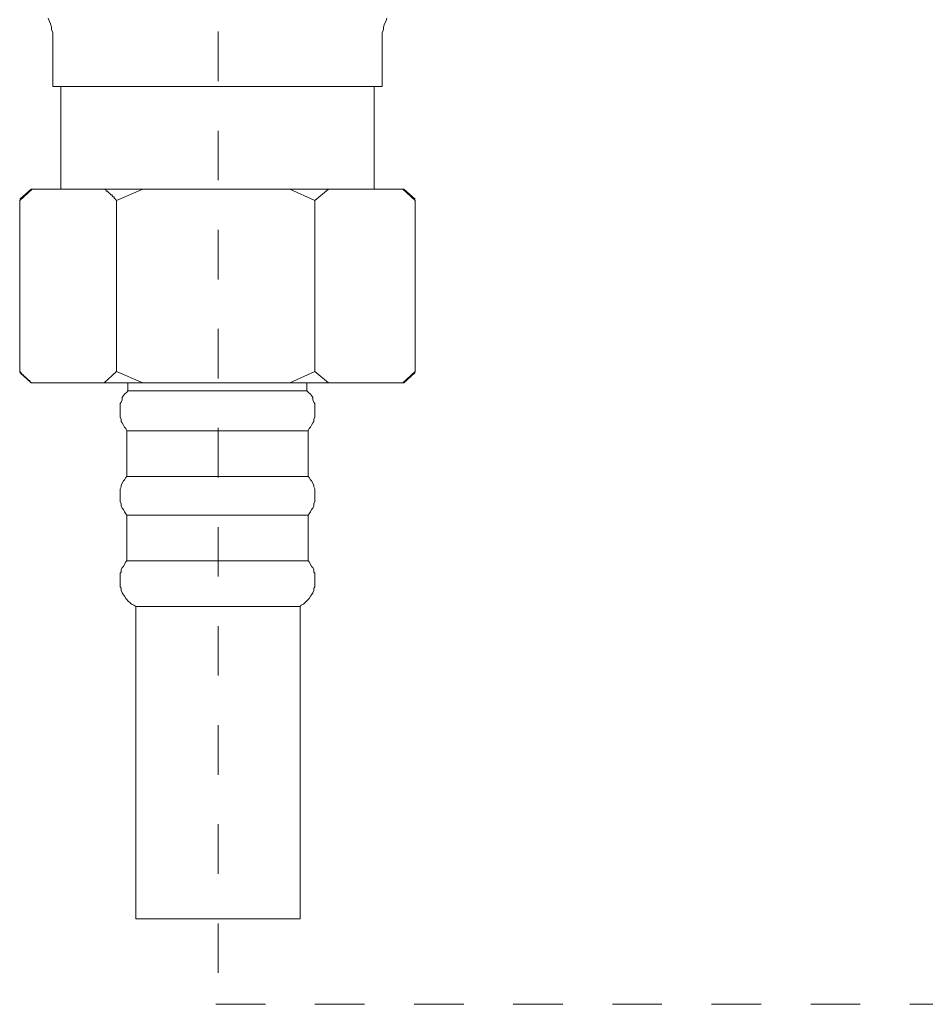
# Model space of a CAD drawing. Units: inches. Extents: x 6.9 to 90, y 222 to 281.2.
# Drawn here: x 41.8 to 48.2, y 234.1 to 241.1 of the extents above; entities that cross this region are included whole.
import ezdxf

# ---------------------------------------------------------------- set-up
doc = ezdxf.new("R2010")
doc.units = ezdxf.units.IN
doc.header["$MEASUREMENT"] = 0
doc.linetypes.add('AI-Linetype-13', pattern=[0.705556, 0.352778, -0.352778])
doc.linetypes.add('AI-Linetype-17', pattern=[0.705556, 0.352778, -0.352778])
doc.layers.add('图层 1', color=7, linetype='Continuous')

msp = doc.modelspace()

# ---------------------------------------------------------------- linework, layer by layer
at = {"layer": '图层 1', "lineweight": 9}
for points in [[(41.9955, 240.9855), (41.9955, 241.0103), (41.9955, 241.0263), (41.9955, 241.0507), (41.9874, 241.0749), (41.9874, 241.0914), (41.979, 241.1157), (41.9711, 241.1319), (41.963, 241.156)], [(44.3727, 241.156), (44.3646, 241.1319), (44.3565, 241.1157), (44.3482, 241.0914), (44.3482, 241.0749), (44.3403, 241.0507), (44.3403, 241.0263), (44.3403, 241.0103), (44.3403, 240.9855)], [(41.9955, 240.9855), (41.9955, 240.6694)], [(44.3403, 240.6694), (44.3403, 240.9855)], [(43.1717, 240.6694), (41.9955, 240.6694)], [(42.052, 240.6694), (42.052, 239.9382)], [(44.3403, 240.6694), (43.1717, 240.6694)], [(44.2833, 239.9382), (44.2833, 240.6694)], [(41.8412, 239.9382), (41.7602, 239.8651)], [(41.8493, 239.9382), (41.7602, 239.8572)], [(41.8493, 239.9382), (41.8412, 239.9382)], [(41.8493, 239.9382), (42.3604, 239.9382)], [(42.4496, 239.8572), (42.4417, 239.8651), (42.4334, 239.8734), (42.4334, 239.8815), (42.4253, 239.8815), (42.4174, 239.8896), (42.4174, 239.8977), (42.4091, 239.8977), (42.4012, 239.9058), (42.3929, 239.914), (42.3848, 239.9221), (42.3766, 239.9221), (42.3766, 239.9302), (42.3604, 239.9382)], [(42.6365, 239.9382), (42.3604, 239.9382)], [(42.6365, 239.9382), (42.4496, 239.8572)], [(42.6365, 239.9382), (43.6829, 239.9382)], [(43.8616, 239.8572), (43.6829, 239.9382)], [(43.9587, 239.9382), (43.6829, 239.9382)], [(43.9587, 239.9382), (43.8616, 239.8572)], [(43.9587, 239.9382), (44.4862, 239.9382)], [(44.5754, 239.8572), (44.4862, 239.9382)], [(44.4944, 239.9382), (44.4862, 239.9382)], [(44.5754, 239.8651), (44.4944, 239.9382)], [(41.7602, 239.8572), (41.7602, 238.6395)], [(42.4496, 239.8572), (42.4496, 238.6395)], [(43.8616, 239.8572), (43.8616, 238.6395)], [(44.5754, 239.8572), (44.5754, 238.6395)], [(41.7602, 238.6395), (41.7682, 238.6307), (41.7763, 238.6228), (41.7763, 238.6147), (41.7845, 238.6147), (41.7925, 238.6066), (41.8005, 238.5985), (41.8088, 238.5904), (41.8171, 238.5823), (41.8248, 238.5744), (41.8331, 238.5744), (41.8331, 238.5661), (41.8493, 238.558)], [(41.7602, 238.6307), (41.8412, 238.558)], [(42.3604, 238.558), (42.4496, 238.6395)], [(42.4496, 238.6395), (42.6365, 238.558)], [(43.6829, 238.558), (43.8616, 238.6395)], [(43.8616, 238.6395), (43.9587, 238.558)], [(44.4862, 238.558), (44.5754, 238.6395)], [(44.4944, 238.558), (44.5754, 238.6307)], [(41.8493, 238.558), (41.8412, 238.558)], [(42.3604, 238.558), (41.8493, 238.558)], [(42.6365, 238.558), (42.3604, 238.558)], [(42.5307, 238.558), (42.5307, 238.501)], [(43.6829, 238.558), (42.6365, 238.558)], [(43.9587, 238.558), (43.6829, 238.558)], [(43.8046, 238.501), (43.8046, 238.558)], [(44.4862, 238.558), (43.9587, 238.558)], [(44.4944, 238.558), (44.4862, 238.558)], [(42.5307, 238.501), (42.5226, 238.4928), (42.5064, 238.4767), (42.4984, 238.4685), (42.4903, 238.4525), (42.4903, 238.4361), (42.4822, 238.4201), (42.4742, 238.4118), (42.4742, 238.3956), (42.4742, 238.3792), (42.4742, 238.3632), (42.4742, 238.3467), (42.4742, 238.3307), (42.4742, 238.3141), (42.4822, 238.2981), (42.4822, 238.2818), (42.4903, 238.2737), (42.4984, 238.2573), (42.5064, 238.2413), (42.5147, 238.2332), (42.5226, 238.2166)], [(42.5958, 238.501), (42.5307, 238.501)], [(43.4804, 238.501), (42.5307, 238.501)], [(43.8046, 238.501), (42.5958, 238.501)], [(43.8046, 238.501), (43.4804, 238.501)], [(43.8128, 238.2166), (43.8209, 238.2332), (43.829, 238.2413), (43.8371, 238.2573), (43.8454, 238.2737), (43.8533, 238.2818), (43.8533, 238.2981), (43.8616, 238.3141), (43.8616, 238.3307), (43.8616, 238.3467), (43.8616, 238.3632), (43.8616, 238.3792), (43.8616, 238.3956), (43.8616, 238.4118), (43.8533, 238.4201), (43.8454, 238.4361), (43.8454, 238.4525), (43.8371, 238.4685), (43.829, 238.4767), (43.8128, 238.4928), (43.8046, 238.501)], [(42.5226, 238.2166), (42.5226, 237.8919)], [(42.5958, 238.2166), (42.5226, 238.2166)], [(43.8128, 238.2166), (42.5958, 238.2166)], [(43.8128, 237.8919), (43.8128, 238.2166)], [(42.5226, 237.8919), (42.5147, 237.884), (42.5064, 237.8678), (42.4984, 237.8597), (42.4903, 237.8434), (42.4822, 237.827), (42.4822, 237.8187), (42.4742, 237.8029), (42.4742, 237.7863), (42.4742, 237.7703), (42.4742, 237.754), (42.4742, 237.7378), (42.4742, 237.7214), (42.4742, 237.7131), (42.4822, 237.6973), (42.4822, 237.6813), (42.4903, 237.6647), (42.4984, 237.6563), (42.5064, 237.6404), (42.5147, 237.6241), (42.5226, 237.616)], [(42.5958, 237.8919), (42.5226, 237.8919)], [(43.8128, 237.8919), (42.5958, 237.8919)], [(43.8128, 237.616), (43.8209, 237.6241), (43.829, 237.6404), (43.8371, 237.6563), (43.8454, 237.6647), (43.8533, 237.6813), (43.8533, 237.6973), (43.8616, 237.7131), (43.8616, 237.7214), (43.8616, 237.7378), (43.8616, 237.754), (43.8616, 237.7703), (43.8616, 237.7863), (43.8616, 237.8029), (43.8533, 237.8187), (43.8533, 237.827), (43.8454, 237.8434), (43.8371, 237.8597), (43.829, 237.8678), (43.8209, 237.884), (43.8128, 237.8919)], [(42.5226, 237.616), (42.5226, 237.2911)], [(42.5958, 237.616), (42.5226, 237.616)], [(43.8128, 237.616), (42.5958, 237.616)], [(43.8128, 237.2911), (43.8128, 237.616)], [(42.5226, 237.2911), (42.5147, 237.283), (42.5064, 237.2668), (42.4984, 237.2503), (42.4903, 237.2424), (42.4822, 237.2262), (42.4822, 237.2102), (42.4742, 237.2019), (42.4742, 237.1852), (42.4742, 237.1693), (42.4742, 237.1531), (42.4742, 237.1368), (42.4742, 237.1209), (42.4742, 237.1044), (42.4822, 237.0959), (42.4822, 237.0801), (42.4903, 237.0636), (42.4984, 237.0475), (42.5064, 237.0395), (42.5147, 237.0234), (42.5226, 237.0152), (42.5307, 237.0069), (42.5468, 236.9909), (42.5552, 236.9824), (42.5716, 236.9743), (42.5876, 236.9662)], [(42.5958, 237.2911), (42.5226, 237.2911)], [(43.8128, 237.2911), (42.5958, 237.2911)], [(43.756, 236.9662), (43.7643, 236.9743), (43.7803, 236.9824), (43.7884, 236.9909), (43.8046, 237.0069), (43.8128, 237.0152), (43.8209, 237.0234), (43.829, 237.0395), (43.8371, 237.0475), (43.8454, 237.0636), (43.8533, 237.0801), (43.8533, 237.0959), (43.8616, 237.1044), (43.8616, 237.1209), (43.8616, 237.1368), (43.8616, 237.1531), (43.8616, 237.1693), (43.8616, 237.1852), (43.8616, 237.2019), (43.8533, 237.2102), (43.8533, 237.2262), (43.8454, 237.2424), (43.8371, 237.2503), (43.829, 237.2668), (43.8209, 237.283), (43.8128, 237.2911)], [(42.5876, 236.9662), (42.5876, 234.7414)], [(42.6446, 236.9662), (42.5876, 236.9662)], [(43.756, 236.9662), (42.6446, 236.9662)], [(43.756, 234.7414), (43.756, 236.9662)], [(43.756, 234.7414), (42.5876, 234.7414)]]:
    msp.add_lwpolyline(points, dxfattribs=at)
at = {"layer": '图层 1', "linetype": 'AI-Linetype-13', "lineweight": 9}
msp.add_lwpolyline([(43.1717, 241.059), (43.1717, 234.1327)], dxfattribs=at)
at = {"layer": '图层 1', "linetype": 'AI-Linetype-17', "lineweight": 9}
msp.add_lwpolyline([(43.1557, 234.1327), (71.8607, 234.1327)], dxfattribs=at)

doc.saveas('drawing.dxf')
